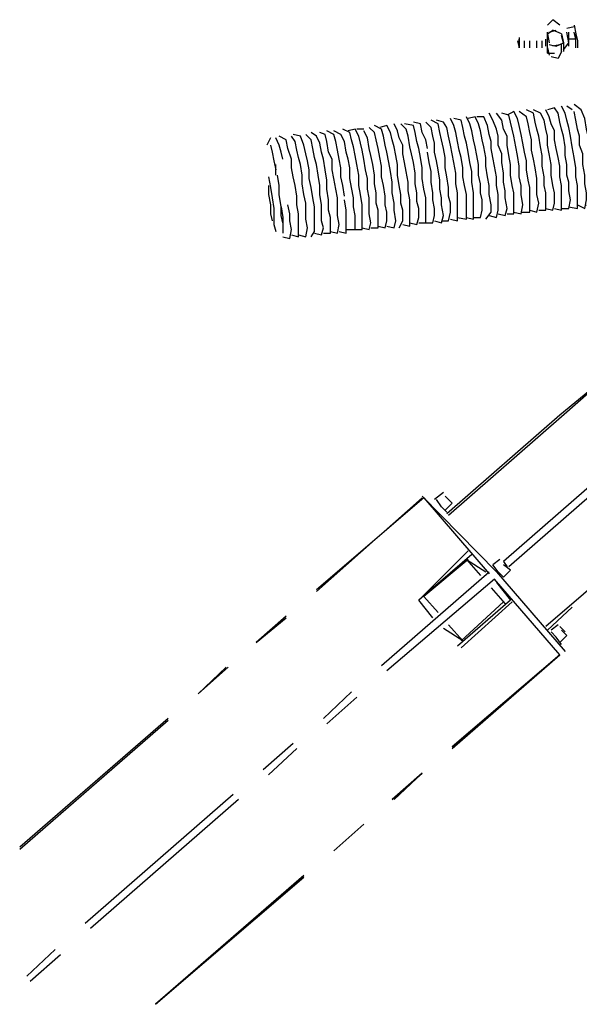
# Model space of a CAD drawing. Units: millimetres. Extents: x -7.5 to 18.7, y -3 to 16.3.
# Drawn here: x 14.8 to 15.7, y 9.5 to 11.1 of the extents above; entities that cross this region are included whole.
import ezdxf

# ---------------------------------------------------------------- set-up
doc = ezdxf.new("R2010")
doc.units = ezdxf.units.MM
doc.layers.add('P', color=7, linetype='Continuous')

msp = doc.modelspace()

# ---------------------------------------------------------------- linework, layer by layer
at = {"layer": 'P'}
for points in [[(15.6915, 11.1007), (15.68, 11.1093), (15.6714, 11.1007)], [(15.7143, 11.0978), (15.7028, 11.0949)], [(15.7143, 11.1007), (15.7171, 11.0863), (15.72, 11.075), (15.72, 11.0635)], [(15.6714, 11.0863), (15.68, 11.0921)], [(15.6714, 11.0664), (15.6714, 11.0779), (15.6714, 11.0892)], [(15.6714, 11.0863), (15.6743, 11.0721)], [(15.6743, 11.0892), (15.6856, 11.0921)], [(15.6942, 11.0863), (15.68, 11.0921)], [(15.6942, 11.0863), (15.6971, 11.0721)], [(15.6971, 11.0721), (15.6942, 11.0836)], [(15.7057, 11.0721), (15.7028, 11.0892)], [(15.7057, 11.0664), (15.7057, 11.0779), (15.7057, 11.0892)], [(15.7171, 11.0635), (15.7171, 11.0779), (15.7143, 11.0892)], [(15.7171, 11.0635), (15.7171, 11.075), (15.7171, 11.0863)], [(15.6228, 11.075), (15.6257, 11.0635), (15.6257, 11.075)], [(15.6257, 11.0806), (15.6257, 11.0693)], [(15.6257, 11.0664), (15.6257, 11.0779), (15.6257, 11.0635)], [(15.6343, 11.0635), (15.6343, 11.075)], [(15.6429, 11.0635), (15.6429, 11.075)], [(15.6542, 11.0635), (15.6542, 11.075)], [(15.6628, 11.0635), (15.6628, 11.075)], [(15.6686, 11.0664), (15.6686, 11.0779)], [(15.6714, 11.0549), (15.6714, 11.0664), (15.6714, 11.0806)], [(15.6714, 11.0664), (15.6714, 11.0779)], [(15.6743, 11.0693), (15.6856, 11.0664), (15.6971, 11.0721)], [(15.6942, 11.0693), (15.68, 11.0664)], [(15.6942, 11.0578), (15.6942, 11.0693)], [(15.6971, 11.0721), (15.6971, 11.0578)], [(15.6971, 11.0607), (15.7057, 11.0721)], [(15.7171, 11.0779), (15.7057, 11.0779)], [(15.6714, 11.0635), (15.6743, 11.0521)], [(15.6714, 11.0549), (15.6829, 11.0549)], [(15.6942, 11.0578), (15.6885, 11.0465), (15.677, 11.0492)], [(15.7342, 10.8093), (15.7457, 10.8064), (15.7457, 10.8177), (15.7457, 10.8322), (15.7457, 10.8464), (15.7428, 10.8577), (15.7428, 10.8749), (15.7401, 10.8892), (15.7371, 10.9063), (15.7371, 10.9206), (15.7342, 10.9321), (15.7315, 10.9493), (15.7256, 10.9635), (15.7143, 10.9721)], [(15.5913, 10.7949), (15.6028, 10.7921), (15.6058, 10.8035), (15.6028, 10.8207), (15.6028, 10.8322), (15.5999, 10.8464), (15.5999, 10.8607), (15.5972, 10.8778), (15.5972, 10.8921), (15.5913, 10.9063), (15.5913, 10.9206), (15.5886, 10.9321), (15.5828, 10.9464), (15.5771, 10.9579)], [(15.6058, 10.7949), (15.6171, 10.7949), (15.6171, 10.8064), (15.6171, 10.8177), (15.6171, 10.8292), (15.6142, 10.8407), (15.6114, 10.8577), (15.6114, 10.8749), (15.6085, 10.8892), (15.6058, 10.9063), (15.6058, 10.9206), (15.5999, 10.9321), (15.5972, 10.9464), (15.5886, 10.9579)], [(15.6286, 10.8263), (15.6286, 10.8407), (15.6257, 10.855), (15.6257, 10.8722), (15.6228, 10.8892), (15.62, 10.9036), (15.6171, 10.9206), (15.6142, 10.9321), (15.6114, 10.9436), (15.6085, 10.9549), (15.5972, 10.9579)], [(15.6286, 10.7978), (15.6429, 10.7978), (15.6429, 10.8093), (15.6429, 10.8236), (15.6429, 10.8378), (15.6399, 10.8492), (15.6372, 10.8663), (15.6372, 10.8806), (15.6343, 10.895), (15.6314, 10.9093), (15.6286, 10.9235), (15.6257, 10.9378), (15.6228, 10.9493), (15.6171, 10.9606), (15.6058, 10.9549)], [(15.6429, 10.8007), (15.6542, 10.7978), (15.6571, 10.8121), (15.6542, 10.8263), (15.6542, 10.8378), (15.6542, 10.8521), (15.6514, 10.8692), (15.6485, 10.8835), (15.6456, 10.8978), (15.6456, 10.9149), (15.6429, 10.9264), (15.6399, 10.9407), (15.6372, 10.952), (15.6257, 10.9606)], [(15.6571, 10.8007), (15.6686, 10.8007), (15.6686, 10.815), (15.6686, 10.8292), (15.6657, 10.8407), (15.6657, 10.855), (15.6628, 10.8722), (15.6628, 10.8892), (15.66, 10.9036), (15.6571, 10.9206), (15.6542, 10.9321), (15.6514, 10.9436), (15.6485, 10.9579), (15.6372, 10.9635)], [(15.6714, 10.9206), (15.6686, 10.9321), (15.6657, 10.9464), (15.66, 10.9579), (15.6485, 10.9635)], [(15.6829, 10.8035), (15.6942, 10.8007), (15.6942, 10.815), (15.6942, 10.8292), (15.6942, 10.8407), (15.6915, 10.855), (15.6915, 10.8722), (15.6885, 10.8864), (15.6856, 10.9007), (15.6829, 10.9149), (15.6829, 10.9292), (15.677, 10.9407), (15.6743, 10.952), (15.6686, 10.9635)], [(15.6942, 10.8035), (15.7057, 10.8035), (15.7086, 10.8177), (15.7057, 10.8322), (15.7057, 10.8464), (15.7028, 10.8577), (15.7028, 10.8749), (15.7, 10.8892), (15.7, 10.9036), (15.6971, 10.9206), (15.6942, 10.9321), (15.6915, 10.9436), (15.6885, 10.9579), (15.6829, 10.9664), (15.6714, 10.9635)], [(15.7057, 10.8064), (15.72, 10.8035), (15.72, 10.8177), (15.72, 10.8292), (15.72, 10.8407), (15.7171, 10.855), (15.7171, 10.8692), (15.7143, 10.8864), (15.7114, 10.9036), (15.7086, 10.9206), (15.7057, 10.935), (15.7028, 10.9464), (15.7, 10.9579), (15.6942, 10.9692)], [(15.7114, 10.9635), (15.7028, 10.9692)], [(15.72, 10.8093), (15.7315, 10.8035), (15.7342, 10.8177), (15.7342, 10.8292), (15.7315, 10.8435), (15.7315, 10.8577), (15.7286, 10.8749), (15.7286, 10.8921), (15.7229, 10.9063), (15.7229, 10.9206), (15.72, 10.9321), (15.7171, 10.9464), (15.7143, 10.9606)], [(15.4371, 10.7777), (15.4485, 10.775), (15.4485, 10.7892), (15.4485, 10.8035), (15.4485, 10.8177), (15.4457, 10.8322), (15.4457, 10.8464), (15.4428, 10.8636), (15.4399, 10.8778), (15.4371, 10.8921), (15.4371, 10.9063), (15.4315, 10.9178), (15.4285, 10.9292), (15.4229, 10.9407)], [(15.4485, 10.7806), (15.46, 10.7777), (15.4629, 10.7892), (15.4629, 10.8035), (15.46, 10.815), (15.46, 10.8292), (15.4571, 10.8435), (15.4571, 10.8607), (15.4543, 10.8778), (15.4514, 10.8921), (15.4485, 10.9036), (15.4457, 10.9206), (15.4428, 10.9321), (15.4342, 10.9407)], [(15.4629, 10.7806), (15.4742, 10.7806), (15.4742, 10.7921), (15.4742, 10.8064), (15.4742, 10.8207), (15.4713, 10.8349), (15.4686, 10.8521), (15.4686, 10.8692), (15.4656, 10.8864), (15.4629, 10.9007), (15.46, 10.9122), (15.4571, 10.9264), (15.4543, 10.9378), (15.4399, 10.9407)], [(15.4771, 10.9007), (15.4742, 10.9149), (15.4686, 10.9264), (15.4656, 10.9407), (15.4543, 10.9436)], [(15.4885, 10.7836), (15.5, 10.7806), (15.5029, 10.7921), (15.5, 10.8093), (15.5, 10.8207), (15.4971, 10.8349), (15.4971, 10.8492), (15.4943, 10.8663), (15.4914, 10.8806), (15.4885, 10.895), (15.4885, 10.9093), (15.4857, 10.9206), (15.4828, 10.935), (15.4742, 10.9436)], [(15.5, 10.7836), (15.5113, 10.7836), (15.5142, 10.7978), (15.5142, 10.8121), (15.5113, 10.8236), (15.5113, 10.8378), (15.5086, 10.855), (15.5057, 10.8692), (15.5057, 10.8864), (15.5029, 10.9007), (15.5, 10.9149), (15.4971, 10.9264), (15.4943, 10.9407), (15.4828, 10.9464)], [(15.5142, 10.7863), (15.5257, 10.7836), (15.5257, 10.7978), (15.5257, 10.815), (15.5257, 10.8292), (15.5228, 10.8435), (15.5228, 10.8607), (15.5199, 10.8778), (15.5172, 10.8921), (15.5142, 10.9063), (15.5113, 10.9206), (15.5086, 10.935), (15.5029, 10.9436), (15.4914, 10.9464)], [(15.5257, 10.7892), (15.54, 10.7863), (15.54, 10.7978), (15.54, 10.8121), (15.54, 10.8263), (15.5371, 10.8407), (15.5343, 10.855), (15.5343, 10.8692), (15.5314, 10.8864), (15.5285, 10.8978), (15.5257, 10.9122), (15.5228, 10.9264), (15.5199, 10.9378), (15.5142, 10.9493)], [(15.54, 10.7892), (15.5513, 10.7863), (15.5513, 10.8007), (15.5513, 10.8177), (15.5513, 10.8292), (15.5486, 10.8464), (15.5486, 10.8636), (15.5457, 10.8778), (15.5427, 10.895), (15.54, 10.9093), (15.5371, 10.9206), (15.5343, 10.935), (15.5314, 10.9464), (15.5199, 10.9493)], [(15.5513, 10.7892), (15.5628, 10.7892), (15.5658, 10.8007), (15.5658, 10.8177), (15.5628, 10.8292), (15.5628, 10.8435), (15.5599, 10.8577), (15.5599, 10.8749), (15.5572, 10.8892), (15.5543, 10.9036), (15.5513, 10.9149), (15.5486, 10.9292), (15.5457, 10.9407), (15.54, 10.952)], [(15.5714, 10.7863), (15.58, 10.7978), (15.58, 10.8093), (15.5771, 10.8263), (15.5771, 10.8407), (15.5742, 10.855), (15.5714, 10.8722), (15.5714, 10.8864), (15.5685, 10.9036), (15.5658, 10.9149), (15.5628, 10.9292), (15.5599, 10.9407), (15.5543, 10.952), (15.5427, 10.9493)], [(15.5771, 10.7921), (15.5886, 10.7892), (15.5913, 10.8007), (15.5913, 10.815), (15.5913, 10.8263), (15.5886, 10.8407), (15.5886, 10.855), (15.5857, 10.8722), (15.5828, 10.8864), (15.58, 10.9007), (15.58, 10.9122), (15.5771, 10.9235), (15.5742, 10.9378), (15.5685, 10.952), (15.5572, 10.952)], [(15.2886, 10.7578), (15.2943, 10.7664), (15.2943, 10.7806), (15.2943, 10.7921), (15.2943, 10.8064), (15.2913, 10.8207), (15.2886, 10.8378), (15.2857, 10.8521), (15.2857, 10.8663), (15.2828, 10.8806), (15.28, 10.8921), (15.2771, 10.9063), (15.2714, 10.9206), (15.2599, 10.9235)], [(15.2943, 10.7635), (15.3056, 10.7607), (15.3085, 10.7721), (15.3056, 10.7836), (15.3056, 10.7978), (15.3056, 10.8093), (15.3028, 10.8263), (15.3028, 10.8407), (15.2999, 10.8577), (15.2972, 10.8749), (15.2943, 10.8864), (15.2913, 10.9007), (15.2886, 10.9149), (15.28, 10.9235)], [(15.3085, 10.7635), (15.32, 10.7635), (15.32, 10.775), (15.32, 10.7892), (15.3171, 10.8007), (15.3171, 10.8177), (15.3142, 10.8349), (15.3142, 10.8492), (15.3114, 10.8663), (15.3085, 10.8835), (15.3056, 10.895), (15.3028, 10.9093), (15.2972, 10.9206), (15.2886, 10.9264)], [(15.32, 10.7664), (15.3313, 10.7635), (15.3343, 10.7777), (15.3313, 10.7921), (15.3313, 10.8035), (15.3313, 10.8207), (15.3286, 10.8349), (15.3257, 10.8521), (15.3228, 10.8663), (15.3228, 10.8835), (15.3171, 10.895), (15.3142, 10.9122), (15.3114, 10.9235), (15.3028, 10.9264)], [(15.3429, 10.8236), (15.3399, 10.8407), (15.337, 10.855), (15.337, 10.8692), (15.3343, 10.8835), (15.3313, 10.8978), (15.3286, 10.9122), (15.3257, 10.9235), (15.3142, 10.9292)], [(15.3456, 10.7693), (15.36, 10.7693), (15.36, 10.7806), (15.36, 10.7921), (15.3571, 10.8064), (15.3571, 10.8207), (15.3542, 10.8378), (15.3514, 10.8521), (15.3514, 10.8692), (15.3485, 10.8835), (15.3456, 10.895), (15.3429, 10.9122), (15.337, 10.9235), (15.3257, 10.9292)], [(15.36, 10.7693), (15.3714, 10.7693), (15.3714, 10.7806), (15.3714, 10.7949), (15.3714, 10.8093), (15.3684, 10.8263), (15.3657, 10.8407), (15.3657, 10.8577), (15.3628, 10.8749), (15.36, 10.8892), (15.3571, 10.9036), (15.3542, 10.9149), (15.3514, 10.9264), (15.3399, 10.9321)], [(15.3714, 10.7721), (15.3829, 10.7693), (15.3856, 10.7806), (15.3829, 10.7949), (15.3829, 10.8064), (15.3829, 10.8207), (15.3799, 10.8349), (15.3799, 10.8521), (15.377, 10.8663), (15.3743, 10.8835), (15.3714, 10.8978), (15.3684, 10.9093), (15.3657, 10.9206), (15.36, 10.9321), (15.3485, 10.9292)], [(15.3743, 10.9321), (15.3628, 10.9321)], [(15.3856, 10.7721), (15.3971, 10.7721), (15.3971, 10.7836), (15.3971, 10.8007), (15.3942, 10.8121), (15.3942, 10.8292), (15.3914, 10.8435), (15.3914, 10.8577), (15.3885, 10.8749), (15.3856, 10.8892), (15.3829, 10.9007), (15.3799, 10.9178), (15.3743, 10.9292)], [(15.3971, 10.775), (15.4085, 10.7721), (15.4114, 10.7836), (15.4114, 10.7978), (15.4085, 10.8093), (15.4085, 10.8236), (15.4057, 10.8407), (15.4028, 10.855), (15.4028, 10.8722), (15.4, 10.8864), (15.3971, 10.9007), (15.3942, 10.9149), (15.3914, 10.9264), (15.3829, 10.935)], [(15.4114, 10.775), (15.4229, 10.7721), (15.4256, 10.7836), (15.4229, 10.8007), (15.4229, 10.8121), (15.42, 10.8292), (15.42, 10.8464), (15.417, 10.8636), (15.4143, 10.8778), (15.4114, 10.895), (15.4085, 10.9063), (15.4057, 10.9206), (15.4028, 10.9321), (15.3914, 10.9378)], [(15.4315, 10.7721), (15.4371, 10.7836), (15.4371, 10.8007), (15.4342, 10.8121), (15.4342, 10.8263), (15.4315, 10.8407), (15.4285, 10.8577), (15.4285, 10.8749), (15.4256, 10.8892), (15.4229, 10.9036), (15.42, 10.9149), (15.417, 10.9264), (15.4114, 10.9378), (15.4, 10.935)], [(15.2228, 10.9178), (15.2171, 10.9063)], [(15.2228, 10.9063), (15.2257, 10.895), (15.2285, 10.8806), (15.2314, 10.8663)], [(15.2427, 10.8835), (15.24, 10.895), (15.2371, 10.9063), (15.2314, 10.9178)], [(15.2572, 10.7607), (15.2685, 10.7578), (15.2685, 10.7693), (15.2685, 10.7836), (15.2685, 10.7949), (15.2656, 10.8093), (15.2656, 10.8236), (15.2628, 10.8407), (15.2599, 10.855), (15.2572, 10.8692), (15.2572, 10.8835), (15.2513, 10.9007), (15.2486, 10.9149), (15.2371, 10.9206)], [(15.2685, 10.7607), (15.28, 10.7578), (15.2828, 10.7721), (15.28, 10.7863), (15.28, 10.7978), (15.28, 10.8121), (15.2771, 10.8263), (15.2742, 10.8435), (15.2742, 10.8577), (15.2714, 10.8749), (15.2685, 10.8864), (15.2656, 10.8978), (15.2628, 10.9122), (15.2572, 10.9206)], [(15.6686, 10.8035), (15.68, 10.8007), (15.6829, 10.8121), (15.6829, 10.8292), (15.68, 10.8407), (15.677, 10.8577), (15.677, 10.8749), (15.6743, 10.8921), (15.6714, 10.9063), (15.6714, 10.9206)], [(15.4742, 10.7806), (15.4857, 10.7806), (15.4885, 10.7921), (15.4885, 10.8035), (15.4857, 10.8177), (15.4857, 10.8292), (15.4828, 10.8464), (15.4828, 10.8636), (15.4799, 10.8778), (15.4771, 10.895)], [(15.2314, 10.8577), (15.2314, 10.8749)], [(15.2199, 10.855), (15.2228, 10.8378), (15.2257, 10.8207), (15.2285, 10.8035), (15.2285, 10.7921), (15.2285, 10.7777), (15.2314, 10.7664)], [(15.2427, 10.7806), (15.24, 10.7921), (15.24, 10.8064), (15.2371, 10.8263), (15.2371, 10.8407), (15.2342, 10.8577)], [(15.2199, 10.8407), (15.2199, 10.8263), (15.2228, 10.8093), (15.2228, 10.7949), (15.2257, 10.7836)], [(15.3343, 10.7664), (15.3456, 10.7635), (15.3456, 10.7777), (15.3456, 10.7892), (15.3456, 10.8007), (15.3429, 10.8177)], [(15.6171, 10.7978), (15.6286, 10.7949), (15.6314, 10.8093), (15.6286, 10.8263)], [(15.24, 10.8064), (15.2427, 10.7892), (15.2427, 10.775), (15.2427, 10.7635)], [(15.2427, 10.7578), (15.2542, 10.7549), (15.2572, 10.7693), (15.2542, 10.7836), (15.2542, 10.7949), (15.2513, 10.8093)], [(15.7401, 10.5091), (15.6915, 10.4691), (15.5086, 10.3092)], [(15.7428, 10.5091), (15.6942, 10.4664), (15.5113, 10.3063)], [(15.8228, 10.4293), (15.7772, 10.3864), (15.5999, 10.232)], [(15.8343, 10.4178), (15.7857, 10.3778), (15.6085, 10.2235)], [(15.4713, 10.3348), (15.2972, 10.1863)], [(15.2972, 10.1835), (15.4686, 10.3348)], [(15.2972, 10.1835), (15.4686, 10.3348)], [(15.4686, 10.3378), (15.5886, 10.215)], [(15.4713, 10.3348), (15.5771, 10.212)], [(15.5029, 10.3434), (15.4885, 10.3321)], [(15.5057, 10.3378), (15.5142, 10.3292)], [(15.5172, 10.3264), (15.5086, 10.3348)], [(15.5086, 10.312), (15.5, 10.3206), (15.4914, 10.3321)], [(15.5057, 10.3149), (15.5172, 10.3264)], [(15.8999, 10.3264), (15.8513, 10.2835), (15.6686, 10.1264)], [(15.4629, 10.1691), (15.5427, 10.2491)], [(15.5486, 10.2435), (15.4629, 10.1691)], [(15.5427, 10.2349), (15.4713, 10.175)], [(15.54, 10.2349), (15.5628, 10.2091)], [(15.54, 10.2349), (15.5714, 10.215)], [(15.5943, 10.2349), (15.5828, 10.2263)], [(15.5999, 10.2064), (15.5913, 10.215), (15.5828, 10.2263)], [(15.5999, 10.232), (15.6058, 10.2235)], [(15.6114, 10.2177), (15.5999, 10.2263)], [(15.4028, 10.0635), (15.5771, 10.215)], [(15.5886, 10.215), (15.7, 10.0863)], [(15.5999, 10.2064), (15.6114, 10.2177)], [(15.5857, 10.2035), (15.4114, 10.0549)], [(15.58, 10.1892), (15.6028, 10.1634)], [(15.6915, 10.0807), (15.5857, 10.2035)], [(15.5886, 10.1978), (15.6114, 10.1691)], [(15.4943, 10.1492), (15.4713, 10.175)], [(15.4857, 10.1406), (15.4629, 10.1691)], [(15.6114, 10.1691), (15.5257, 10.0949)], [(15.5314, 10.092), (15.6142, 10.1664)], [(15.5999, 10.1664), (15.5314, 10.1035)], [(15.6714, 10.1207), (15.7114, 10.1578)], [(15.2486, 10.1435), (15.2, 10.1006)], [(15.2, 10.1006), (15.2486, 10.1406)], [(15.2, 10.1006), (15.2486, 10.1406)], [(15.5343, 10.1035), (15.5113, 10.1291)], [(15.6885, 10.1291), (15.677, 10.1207)], [(15.6915, 10.1264), (15.7, 10.1178)], [(15.5343, 10.1035), (15.5029, 10.1234)], [(15.6942, 10.0977), (15.6856, 10.1092), (15.677, 10.1178)], [(15.6915, 10.1006), (15.7028, 10.1121)], [(15.7028, 10.1121), (15.6942, 10.1207)], [(15.5172, 9.9292), (15.6915, 10.0807)], [(15.6915, 10.0807), (15.5172, 9.932)], [(15.5172, 9.932), (15.6915, 10.0807)], [(15.1514, 10.0606), (15.1057, 10.0178)], [(15.1057, 10.0178), (15.1543, 10.0606)], [(15.1057, 10.0178), (15.1543, 10.0606)], [(15.3085, 9.9778), (15.3542, 10.0206)], [(15.3628, 10.012), (15.3142, 9.9692)], [(15.0571, 9.9778), (14.817, 9.7692)], [(14.817, 9.7662), (15.0571, 9.9749)], [(14.817, 9.7662), (15.0571, 9.9749)], [(15.2113, 9.8949), (15.2599, 9.9378)], [(15.2656, 9.9292), (15.2199, 9.8863)], [(15.4686, 9.8892), (15.42, 9.8463)], [(15.42, 9.8463), (15.4686, 9.8892)], [(15.4229, 9.8463), (15.4686, 9.8892)], [(14.9228, 9.6462), (15.1627, 9.8549)], [(15.1713, 9.8463), (14.9314, 9.6378)], [(15.3257, 9.7635), (15.3743, 9.8063)], [(15.3743, 9.8063), (15.3257, 9.7635)], [(15.3257, 9.7635), (15.3743, 9.8063)], [(15.2771, 9.7235), (15.037, 9.5148)], [(15.037, 9.5148), (15.2771, 9.7235)], [(15.037, 9.5148), (15.2771, 9.7206)], [(14.8285, 9.5605), (14.8742, 9.6034)], [(14.8828, 9.5949), (14.8342, 9.5519)]]:
    msp.add_lwpolyline(points, dxfattribs=at)

doc.saveas('drawing.dxf')
